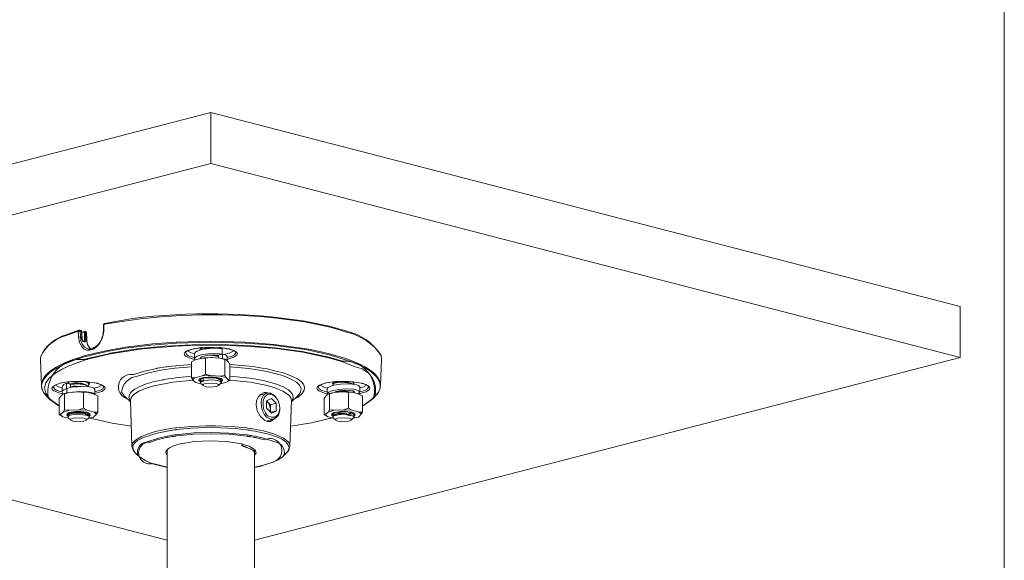
# Model space of a CAD drawing. Units: millimetres. Extents: x 1.7 to 34.6, y 10.5 to 15.8.
# Drawn here: x 28.2 to 30.7, y 13.1 to 14.5 of the extents above; entities that cross this region are included whole.
import ezdxf

# ---------------------------------------------------------------- set-up
doc = ezdxf.new("R2010")
doc.units = ezdxf.units.MM

msp = doc.modelspace()

# ---------------------------------------------------------------- linework, layer by layer
at = {"lineweight": 0}
for points in [[(26.6823, 15.2964), (26.6823, 14.7672), (30.6506, 14.7672), (30.6506, 10.7997), (30.6506, 14.7672), (26.6823, 14.7672)], [(28.6698, 14.2439), (26.7989, 13.7597)], [(28.6698, 14.2439), (28.6698, 14.1164)], [(30.5406, 13.7597), (28.6698, 14.2439)], [(28.6698, 14.1164), (26.7989, 13.6322)], [(30.5406, 13.6322), (28.6698, 14.1164)], [(30.5406, 13.7597), (30.5406, 13.6322)], [(28.4039, 13.7181), (28.4039, 13.7172), (28.4023, 13.7164), (28.4014, 13.7147), (28.4014, 13.7156)], [(28.4256, 13.7189), (28.4048, 13.7156)], [(28.3381, 13.6981), (28.3373, 13.6981), (28.3339, 13.6964)], [(28.3398, 13.7006), (28.3373, 13.6997)], [(28.3431, 13.6981), (28.3381, 13.6981), (28.3398, 13.7006)], [(28.3731, 13.6522), (28.3664, 13.6506), (28.3598, 13.6506), (28.3531, 13.6531), (28.3481, 13.6581), (28.3414, 13.6697), (28.3389, 13.6831), (28.3381, 13.6981)], [(28.3398, 13.7006), (28.3398, 13.7014)], [(28.3414, 13.7006), (28.3398, 13.7006)], [(28.3448, 13.6997), (28.3414, 13.7006)], [(28.3431, 13.6981), (28.3414, 13.7006)], [(28.3431, 13.6981), (28.3464, 13.6972)], [(28.3623, 13.6539), (28.3539, 13.6581), (28.3481, 13.6656), (28.3448, 13.6747), (28.3439, 13.6839), (28.3431, 13.6981)], [(28.3456, 13.6997), (28.3448, 13.6997)], [(28.3464, 13.6972), (28.3464, 13.6981), (28.3448, 13.6997)], [(28.3464, 13.6989), (28.3456, 13.6997)], [(28.3464, 13.6972), (28.3464, 13.6989)], [(28.3464, 13.6972), (28.3464, 13.6981)], [(28.3473, 13.6831), (28.3464, 13.6972), (28.3481, 13.6822)], [(28.3473, 13.6956), (28.3531, 13.6972)], [(28.3473, 13.6947), (28.3523, 13.6956)], [(28.3531, 13.6972), (28.3523, 13.6956)], [(28.3523, 13.6956), (28.3539, 13.6947)], [(28.3564, 13.6972), (28.3548, 13.6972), (28.3531, 13.6972)], [(28.3539, 13.6947), (28.3539, 13.6806)], [(28.3564, 13.6947), (28.3539, 13.6947)], [(28.3548, 13.6972), (28.3564, 13.6956)], [(28.3564, 13.6972), (28.3573, 13.6964)], [(28.3564, 13.6972), (28.3573, 13.6964), (28.3581, 13.6947)], [(28.3564, 13.6947), (28.3564, 13.6956)], [(28.3564, 13.6947), (28.3564, 13.6806)], [(28.3564, 13.6947), (28.3581, 13.6947)], [(28.3573, 13.6964), (28.3589, 13.6947), (28.3589, 13.6939)], [(28.3589, 13.6939), (28.3581, 13.6947), (28.3581, 13.6922), (28.3589, 13.6797)], [(28.3589, 13.6939), (28.3589, 13.6931), (28.3598, 13.6806), (28.3598, 13.6789)], [(28.4014, 13.7156), (28.4014, 13.7147), (28.4014, 13.6997), (28.4006, 13.6964), (28.4006, 13.6922), (28.3998, 13.6872), (28.3981, 13.6831), (28.3964, 13.6781), (28.3948, 13.6739), (28.3923, 13.6697), (28.3898, 13.6664), (28.3864, 13.6631), (28.3831, 13.6606)], [(28.4023, 13.6989), (28.4006, 13.6881), (28.3973, 13.6781), (28.3923, 13.6681), (28.3848, 13.6597)], [(28.4039, 13.7172), (28.4023, 13.7147), (28.4014, 13.7147)], [(28.4023, 13.6997), (28.4014, 13.6997)], [(28.4048, 13.7156), (28.4023, 13.7147)], [(28.4023, 13.7147), (28.4023, 13.6997)], [(28.4023, 13.6989), (28.4023, 13.6997)], [(28.9714, 13.7089), (28.9698, 13.7097)], [(28.3389, 13.6831), (28.3439, 13.6839)], [(28.3473, 13.6831), (28.3439, 13.6839)], [(28.3473, 13.6831), (28.3473, 13.6781), (28.3481, 13.6772), (28.3481, 13.6764)], [(28.3473, 13.6831), (28.3481, 13.6822)], [(28.3481, 13.6789), (28.3481, 13.6806), (28.3481, 13.6822)], [(28.3506, 13.6739), (28.3506, 13.6731), (28.3498, 13.6731), (28.3498, 13.6739), (28.3489, 13.6747), (28.3489, 13.6756), (28.3481, 13.6772), (28.3481, 13.6789)], [(28.3481, 13.6764), (28.3481, 13.6756)], [(28.3481, 13.6764), (28.3489, 13.6756)], [(28.3514, 13.6722), (28.3498, 13.6731), (28.3481, 13.6756)], [(28.3498, 13.6731), (28.3498, 13.6739)], [(28.3514, 13.6731), (28.3539, 13.6731), (28.3539, 13.6722), (28.3506, 13.6731)], [(28.3514, 13.6722), (28.3506, 13.6731)], [(28.3548, 13.6714), (28.3514, 13.6722)], [(28.3539, 13.6806), (28.3539, 13.6731)], [(28.3564, 13.6806), (28.3539, 13.6806)], [(28.3573, 13.6739), (28.3539, 13.6731), (28.3539, 13.6722), (28.3548, 13.6714)], [(28.3564, 13.6806), (28.3573, 13.6739), (28.3564, 13.6714), (28.3548, 13.6714)], [(28.3589, 13.6797), (28.3564, 13.6806)], [(28.3589, 13.6797), (28.3589, 13.6789)], [(28.3598, 13.6789), (28.3589, 13.6797)], [(28.3589, 13.6789), (28.3614, 13.6647), (28.3648, 13.6589), (28.3698, 13.6531)], [(28.3598, 13.6756), (28.3598, 13.6789)], [(28.4648, 13.6589), (28.5239, 13.6664), (28.5839, 13.6706)], [(28.7556, 13.6706), (28.6698, 13.6731), (28.5839, 13.6706)], [(28.7556, 13.6681), (28.6698, 13.6706), (28.5839, 13.6681)], [(28.7556, 13.6706), (28.8264, 13.6647), (28.8964, 13.6556)], [(28.3531, 13.6339), (28.4064, 13.6464)], [(28.3598, 13.6381), (28.4064, 13.6489)], [(28.3773, 13.6556), (28.3739, 13.6547), (28.3706, 13.6531), (28.3648, 13.6531), (28.3623, 13.6539)], [(28.3623, 13.6539), (28.3623, 13.6547)], [(28.3698, 13.6531), (28.3698, 13.6539), (28.3673, 13.6556)], [(28.9648, 13.6331), (28.8973, 13.6472), (28.8298, 13.6564), (28.7606, 13.6622), (28.6923, 13.6647), (28.6231, 13.6639), (28.5539, 13.6606), (28.4856, 13.6539), (28.4181, 13.6431), (28.4173, 13.6422), (28.3723, 13.6322)], [(28.5806, 13.6606), (28.4989, 13.6539), (28.4189, 13.6414), (28.4181, 13.6414), (28.3723, 13.6306)], [(28.3731, 13.6522), (28.3748, 13.6531), (28.3756, 13.6531), (28.3764, 13.6539), (28.3781, 13.6539)], [(28.3764, 13.6564), (28.3764, 13.6572), (28.3748, 13.6556), (28.3748, 13.6547)], [(28.3748, 13.6547), (28.3756, 13.6556), (28.3756, 13.6564), (28.3764, 13.6564)], [(28.3756, 13.6556), (28.3756, 13.6547)], [(28.3764, 13.6556), (28.3756, 13.6556)], [(28.3806, 13.6581), (28.3764, 13.6572)], [(28.3831, 13.6606), (28.3806, 13.6581), (28.3773, 13.6556)], [(28.3831, 13.6581), (28.3781, 13.6539)], [(28.3848, 13.6597), (28.3848, 13.6589), (28.3831, 13.6581)], [(28.4431, 13.6556), (28.4064, 13.6489)], [(28.4131, 13.6481), (28.4106, 13.6472), (28.4064, 13.6464)], [(28.4131, 13.6481), (28.4139, 13.6481)], [(28.4564, 13.6556), (28.4139, 13.6481)], [(28.4431, 13.6556), (28.4439, 13.6556)], [(28.4648, 13.6589), (28.4623, 13.6589), (28.4556, 13.6581), (28.4439, 13.6556)], [(28.4564, 13.6556), (28.5198, 13.6631), (28.5831, 13.6681), (28.5839, 13.6681)], [(28.6373, 13.6631), (28.5806, 13.6606)], [(28.6281, 13.6281), (28.6231, 13.6289), (28.6081, 13.6347), (28.6048, 13.6372), (28.6031, 13.6414), (28.6048, 13.6447), (28.6073, 13.6472), (28.6264, 13.6539), (28.6456, 13.6572), (28.6673, 13.6581), (28.6889, 13.6572)], [(28.6431, 13.6564), (28.6239, 13.6531), (28.6139, 13.6506), (28.6098, 13.6481), (28.6064, 13.6447)], [(28.6248, 13.6331), (28.6139, 13.6364), (28.6089, 13.6397), (28.6064, 13.6447)], [(28.6273, 13.6414), (28.6189, 13.6447), (28.6114, 13.6489)], [(28.6289, 13.6414), (28.6314, 13.6456), (28.6356, 13.6481), (28.6448, 13.6514), (28.6514, 13.6531), (28.6748, 13.6556), (28.6981, 13.6539)], [(28.7014, 13.6631), (28.6373, 13.6631)], [(28.6498, 13.6572), (28.6448, 13.6556), (28.6423, 13.6522)], [(28.6423, 13.6522), (28.6431, 13.6514)], [(28.6456, 13.6572), (28.6448, 13.6572), (28.6431, 13.6564)], [(28.6448, 13.6556), (28.6456, 13.6547)], [(28.6889, 13.6572), (28.6673, 13.6581), (28.6456, 13.6572)], [(28.6456, 13.6547), (28.6481, 13.6531), (28.6489, 13.6531)], [(28.6514, 13.6539), (28.6481, 13.6522)], [(28.6781, 13.6556), (28.6639, 13.6564), (28.6564, 13.6556), (28.6498, 13.6539), (28.6498, 13.6531)], [(28.6739, 13.6556), (28.6623, 13.6556), (28.6514, 13.6539)], [(28.6923, 13.6572), (28.6889, 13.6572), (28.6939, 13.6572)], [(28.6914, 13.6564), (28.6898, 13.6572)], [(28.6923, 13.6564), (28.6914, 13.6564)], [(28.7156, 13.6531), (28.6923, 13.6572)], [(28.6964, 13.6539), (28.6948, 13.6556), (28.6923, 13.6564)], [(28.6939, 13.6572), (28.7156, 13.6539)], [(28.6956, 13.6539), (28.6948, 13.6556)], [(28.6981, 13.6539), (28.6981, 13.6406)], [(28.9631, 13.6314), (28.8989, 13.6456), (28.8331, 13.6547), (28.7681, 13.6597), (28.7014, 13.6631)], [(28.7273, 13.6489), (28.7156, 13.6431), (28.7031, 13.6397)], [(28.7164, 13.6531), (28.7256, 13.6506), (28.7339, 13.6456), (28.7364, 13.6422), (28.7348, 13.6381), (28.7273, 13.6331), (28.7106, 13.6272)], [(28.7331, 13.6447), (28.7289, 13.6389), (28.7231, 13.6356), (28.7106, 13.6322)], [(28.7156, 13.6539), (28.7164, 13.6531), (28.7156, 13.6531)], [(28.7331, 13.6447), (28.7298, 13.6481), (28.7256, 13.6497), (28.7164, 13.6531)], [(28.7556, 13.6681), (28.7564, 13.6681), (28.8248, 13.6631), (28.8931, 13.6539), (28.8939, 13.6539)], [(28.9139, 13.6506), (28.8939, 13.6539)], [(28.9131, 13.6531), (28.8964, 13.6556)], [(28.9131, 13.6531), (28.9139, 13.6531)], [(28.9689, 13.6406), (28.9448, 13.6464), (28.9139, 13.6531)], [(28.9139, 13.6506), (28.9681, 13.6381)], [(26.7989, 13.6322), (28.5606, 13.1764)], [(28.2439, 13.6281), (28.2464, 13.5622)], [(28.3564, 13.6264), (28.3173, 13.6122), (28.2981, 13.6031), (28.2798, 13.5922), (28.2656, 13.5806), (28.2573, 13.5689), (28.2539, 13.5564), (28.2573, 13.5431), (28.2648, 13.5314)], [(28.3614, 13.6297), (28.3556, 13.6281)], [(28.3606, 13.6272), (28.3564, 13.6264)], [(28.3723, 13.6306), (28.3614, 13.6281), (28.3606, 13.6272)], [(28.3723, 13.6322), (28.3614, 13.6297)], [(28.6739, 13.6322), (28.6689, 13.6322), (28.6481, 13.6306), (28.6306, 13.6264), (28.6214, 13.6214)], [(28.6214, 13.6214), (28.6214, 13.5814)], [(28.6248, 13.6331), (28.6289, 13.6322)], [(28.6273, 13.6414), (28.6289, 13.6414)], [(28.6281, 13.6281), (28.6289, 13.6272)], [(28.6914, 13.6414), (28.6681, 13.6422), (28.6456, 13.6389), (28.6356, 13.6356), (28.6314, 13.6331), (28.6289, 13.6281), (28.6298, 13.6256)], [(28.6289, 13.6281), (28.6289, 13.6414)], [(28.6423, 13.6289), (28.6464, 13.6339), (28.6523, 13.6356), (28.6639, 13.6381), (28.6889, 13.6381)], [(28.6439, 13.6314), (28.6456, 13.6306)], [(28.6456, 13.6306), (28.6464, 13.6306)], [(28.6481, 13.6306), (28.6564, 13.6306), (28.6689, 13.6322)], [(28.6689, 13.6322), (28.6539, 13.6314)], [(28.6564, 13.6306), (28.6564, 13.5906)], [(28.6598, 13.6381), (28.6748, 13.6372), (28.6889, 13.6347), (28.6864, 13.6364), (28.6789, 13.6389)], [(28.6923, 13.6306), (28.6689, 13.6322)], [(28.6864, 13.6364), (28.6748, 13.6389)], [(28.6889, 13.6347), (28.6864, 13.6364)], [(28.6981, 13.6406), (28.6889, 13.6381)], [(28.6989, 13.6406), (28.6889, 13.6381)], [(28.6889, 13.6381), (28.6889, 13.6306)], [(28.6923, 13.6414), (28.6914, 13.6414)], [(28.6981, 13.6406), (28.6923, 13.6414)], [(28.6923, 13.6306), (28.7048, 13.6281), (28.7073, 13.6272)], [(28.6923, 13.6306), (28.7048, 13.6272), (28.7073, 13.6272)], [(28.6948, 13.6397), (28.6939, 13.6397)], [(28.6989, 13.6297), (28.6989, 13.6406)], [(28.6989, 13.6406), (28.7056, 13.6389), (28.7089, 13.6372), (28.7106, 13.6347)], [(28.7048, 13.6272), (28.7048, 13.5872)], [(28.7081, 13.6264), (28.7073, 13.6272)], [(28.7081, 13.6264), (28.7081, 13.6272)], [(28.7139, 13.6206), (28.7081, 13.6264)], [(28.7106, 13.6239), (28.7106, 13.6347)], [(28.7139, 13.6206), (28.7173, 13.6147)], [(28.7789, 13.1764), (30.5406, 13.6322)], [(28.9673, 13.6306), (28.9631, 13.6314)], [(28.9673, 13.6322), (28.9648, 13.6331)], [(28.9923, 13.6231), (28.9673, 13.6306)], [(28.9681, 13.6381), (29.0214, 13.6214)], [(28.9689, 13.6406), (29.0064, 13.6297)], [(28.9981, 13.6214), (28.9923, 13.6231)], [(29.0956, 13.6281), (29.0931, 13.5622)], [(28.5348, 13.6047), (28.5039, 13.5981)], [(28.5798, 13.6056), (28.5789, 13.6056), (28.5448, 13.6006), (28.5106, 13.5931)], [(28.5356, 13.6056), (28.5348, 13.6047)], [(28.5631, 13.6097), (28.5606, 13.6089), (28.5581, 13.6089), (28.5356, 13.6056)], [(28.6214, 13.6147), (28.5631, 13.6097)], [(28.6214, 13.6089), (28.5798, 13.6056)], [(28.7173, 13.6147), (28.7173, 13.5747)], [(28.7756, 13.6097), (28.7173, 13.6147)], [(28.8856, 13.5356), (28.8923, 13.5439), (28.8948, 13.5539), (28.8906, 13.5631), (28.8831, 13.5706), (28.8648, 13.5806), (28.8456, 13.5881), (28.8056, 13.5981), (28.7648, 13.6047), (28.7173, 13.6089)], [(28.2464, 13.5622), (28.2481, 13.5739)], [(28.3123, 13.5714), (28.2931, 13.5681), (28.2839, 13.5647), (28.2789, 13.5622), (28.2756, 13.5589)], [(28.2956, 13.5689), (28.3148, 13.5714)], [(28.3189, 13.5722), (28.3123, 13.5689), (28.3114, 13.5672)], [(28.3148, 13.5714), (28.3123, 13.5714)], [(28.3556, 13.5722), (28.3198, 13.5722)], [(28.3198, 13.5722), (28.3556, 13.5722)], [(28.3556, 13.5722), (28.3556, 13.5714), (28.3539, 13.5722)], [(28.3573, 13.5714), (28.3556, 13.5714)], [(28.3589, 13.5706), (28.3564, 13.5722)], [(28.3581, 13.5714), (28.3573, 13.5722)], [(28.3614, 13.5697), (28.3573, 13.5714)], [(28.3656, 13.5656), (28.3664, 13.5672), (28.3631, 13.5706), (28.3589, 13.5714)], [(28.3848, 13.5681), (28.3614, 13.5714)], [(28.3614, 13.5714), (28.3856, 13.5681), (28.3948, 13.5647), (28.4031, 13.5597), (28.4056, 13.5564), (28.4039, 13.5522), (28.3973, 13.5472), (28.3798, 13.5422)], [(28.3614, 13.5697), (28.3614, 13.5706)], [(28.5039, 13.5647), (28.5248, 13.5714)], [(28.5248, 13.5714), (28.5506, 13.5764), (28.5514, 13.5772)], [(28.5273, 13.5614), (28.5756, 13.5706), (28.6248, 13.5756), (28.6256, 13.5756)], [(28.5706, 13.5797), (28.5514, 13.5772)], [(28.5831, 13.5814), (28.5706, 13.5797)], [(28.6214, 13.5856), (28.5831, 13.5814)], [(28.5831, 13.5814), (28.5831, 13.5822)], [(28.6248, 13.5764), (28.6214, 13.5814)], [(28.6214, 13.5814), (28.6306, 13.5814)], [(28.6248, 13.5764), (28.6273, 13.5797), (28.6306, 13.5814)], [(28.6248, 13.5764), (28.6314, 13.5697)], [(28.6481, 13.5864), (28.6306, 13.5814)], [(28.6456, 13.5714), (28.6414, 13.5739), (28.6398, 13.5756), (28.6406, 13.5781)], [(28.6964, 13.5722), (28.6989, 13.5747), (28.6981, 13.5781), (28.6964, 13.5797), (28.6848, 13.5822), (28.6739, 13.5839), (28.6514, 13.5822), (28.6506, 13.5822), (28.6489, 13.5814), (28.6431, 13.5797), (28.6406, 13.5781)], [(28.6431, 13.5764), (28.6431, 13.5797)], [(28.6431, 13.5797), (28.6431, 13.5789)], [(28.6473, 13.5722), (28.6439, 13.5739), (28.6431, 13.5764), (28.6456, 13.5789)], [(28.6439, 13.5781), (28.6431, 13.5789)], [(28.6456, 13.5789), (28.6431, 13.5764), (28.6456, 13.5747)], [(28.6514, 13.5731), (28.6456, 13.5714), (28.6439, 13.5697), (28.6448, 13.5672)], [(28.6514, 13.5822), (28.6481, 13.5806), (28.6456, 13.5789)], [(28.6456, 13.5789), (28.6506, 13.5806), (28.6714, 13.5814), (28.6823, 13.5806), (28.6923, 13.5772)], [(28.6456, 13.5747), (28.6481, 13.5731), (28.6489, 13.5731)], [(28.6514, 13.5739), (28.6481, 13.5731), (28.6456, 13.5714)], [(28.6456, 13.5714), (28.6456, 13.5722)], [(28.6481, 13.5814), (28.6489, 13.5806)], [(28.6498, 13.5814), (28.6498, 13.5822)], [(28.6506, 13.5747), (28.6498, 13.5739), (28.6498, 13.5731)], [(28.6506, 13.5747), (28.6506, 13.5806)], [(28.6506, 13.5747), (28.6514, 13.5747), (28.6748, 13.5764), (28.6864, 13.5747), (28.6923, 13.5731), (28.6964, 13.5697)], [(28.6506, 13.5747), (28.6506, 13.5756)], [(28.6514, 13.5731), (28.6506, 13.5747)], [(28.6514, 13.5739), (28.6514, 13.5747)], [(28.6923, 13.5856), (28.6689, 13.5872)], [(28.6864, 13.5806), (28.6714, 13.5839)], [(28.6889, 13.5789), (28.6881, 13.5797), (28.6864, 13.5806), (28.6781, 13.5831)], [(28.6873, 13.5797), (28.6864, 13.5806)], [(28.6898, 13.5781), (28.6873, 13.5797)], [(28.6881, 13.5806), (28.6948, 13.5781), (28.6956, 13.5747)], [(28.6923, 13.5856), (28.7048, 13.5872), (28.7081, 13.5822)], [(28.6923, 13.5856), (28.7081, 13.5822)], [(28.6923, 13.5772), (28.6931, 13.5772), (28.6964, 13.5731)], [(28.6931, 13.5772), (28.6956, 13.5797)], [(28.6931, 13.5772), (28.6931, 13.5781)], [(28.6964, 13.5789), (28.6939, 13.5764)], [(28.6939, 13.5664), (28.7089, 13.5706)], [(28.6956, 13.5797), (28.6956, 13.5806)], [(28.6964, 13.5789), (28.6964, 13.5797)], [(28.6964, 13.5764), (28.6964, 13.5789)], [(28.6964, 13.5697), (28.6964, 13.5731)], [(28.6964, 13.5722), (28.6964, 13.5731)], [(28.7139, 13.5756), (28.7081, 13.5822)], [(28.7173, 13.5856), (28.7589, 13.5814), (28.7598, 13.5814)], [(28.7181, 13.5756), (28.7598, 13.5714)], [(28.7673, 13.5806), (28.7598, 13.5814)], [(28.7689, 13.5706), (28.7598, 13.5714)], [(28.7673, 13.5806), (28.8006, 13.5747), (28.8331, 13.5656), (28.8481, 13.5597), (28.8631, 13.5514), (28.8689, 13.5456), (28.8739, 13.5389), (28.8748, 13.5306), (28.8706, 13.5231)], [(28.7689, 13.5706), (28.8098, 13.5622), (28.8298, 13.5564), (28.8489, 13.5481), (28.8631, 13.5389), (28.8689, 13.5322), (28.8706, 13.5247)], [(28.9531, 13.5431), (28.9389, 13.5489), (28.9356, 13.5514), (28.9339, 13.5556), (28.9356, 13.5589), (28.9381, 13.5614), (28.9564, 13.5689), (28.9756, 13.5714)], [(28.9806, 13.5722), (28.9581, 13.5689), (28.9464, 13.5656), (28.9414, 13.5631), (28.9373, 13.5589)], [(28.9806, 13.5722), (28.9764, 13.5706), (28.9731, 13.5672)], [(28.9806, 13.5722), (28.9814, 13.5722), (28.9764, 13.5714), (28.9756, 13.5714)], [(28.9789, 13.5689), (28.9756, 13.5672), (28.9856, 13.5697), (28.9964, 13.5706), (29.0164, 13.5681)], [(28.9773, 13.5706), (28.9798, 13.5689)], [(29.0164, 13.5689), (28.9998, 13.5722), (28.9906, 13.5722), (28.9823, 13.5706), (28.9789, 13.5689)], [(28.9864, 13.5722), (28.9806, 13.5697)], [(28.9814, 13.5722), (29.0064, 13.5731), (29.0223, 13.5714), (29.0239, 13.5714)], [(29.0464, 13.5681), (29.0231, 13.5714), (29.0223, 13.5714), (29.0023, 13.5722), (28.9814, 13.5722)], [(29.0198, 13.5672), (29.0173, 13.5689), (29.0014, 13.5722)], [(29.0273, 13.5672), (29.0264, 13.5689), (29.0206, 13.5714)], [(29.0239, 13.5714), (29.0464, 13.5681)], [(29.0923, 13.5714), (29.0931, 13.5622)], [(28.2464, 13.5622), (28.2481, 13.5531), (28.2514, 13.5447), (28.2639, 13.5306)], [(28.2939, 13.5472), (28.2831, 13.5506), (28.2789, 13.5539), (28.2756, 13.5589)], [(28.2923, 13.5431), (28.2773, 13.5489)], [(28.2981, 13.5556), (28.2889, 13.5589), (28.2814, 13.5631)], [(28.2939, 13.5472), (28.2981, 13.5464)], [(28.3189, 13.5656), (28.3089, 13.5681), (28.3023, 13.5647), (28.2998, 13.5622), (28.2981, 13.5589)], [(28.2981, 13.5464), (28.2981, 13.5589)], [(28.2981, 13.5464), (28.2998, 13.5497), (28.3023, 13.5514), (28.3089, 13.5547), (28.3098, 13.5547)], [(28.2981, 13.5464), (28.3006, 13.5414)], [(28.3514, 13.5447), (28.3606, 13.5456), (28.3398, 13.5464), (28.3164, 13.5447), (28.3098, 13.5439), (28.3039, 13.5422), (28.3014, 13.5414)], [(28.3089, 13.5681), (28.3089, 13.5547)], [(28.3098, 13.5547), (28.3206, 13.5581), (28.3514, 13.5597), (28.3664, 13.5589), (28.3739, 13.5572), (28.3773, 13.5556), (28.3798, 13.5522)], [(28.3098, 13.5439), (28.3098, 13.5547)], [(28.3114, 13.5672), (28.3114, 13.5681)], [(28.3123, 13.5689), (28.3148, 13.5672)], [(28.3148, 13.5672), (28.3173, 13.5656)], [(28.3581, 13.5631), (28.3556, 13.5647), (28.3464, 13.5681), (28.3373, 13.5689), (28.3281, 13.5689), (28.3189, 13.5664), (28.3189, 13.5656)], [(28.3206, 13.5664), (28.3189, 13.5656)], [(28.3573, 13.5631), (28.3556, 13.5639), (28.3373, 13.5664), (28.3189, 13.5647)], [(28.3189, 13.5572), (28.3189, 13.5656)], [(28.3189, 13.5647), (28.3189, 13.5656)], [(28.3448, 13.5597), (28.3323, 13.5606), (28.3256, 13.5606), (28.3189, 13.5581)], [(28.3206, 13.5581), (28.3189, 13.5572)], [(28.3556, 13.5647), (28.3381, 13.5681), (28.3289, 13.5681), (28.3206, 13.5664)], [(28.3406, 13.5597), (28.3306, 13.5597), (28.3206, 13.5581)], [(28.3798, 13.5397), (28.3756, 13.5431), (28.3706, 13.5447), (28.3589, 13.5464), (28.3414, 13.5472), (28.3239, 13.5456)], [(28.3398, 13.5464), (28.3514, 13.5447)], [(28.3589, 13.5622), (28.3573, 13.5639), (28.3556, 13.5647)], [(28.3556, 13.5639), (28.3556, 13.5647)], [(28.3614, 13.5614), (28.3573, 13.5631)], [(28.3781, 13.5406), (28.3606, 13.5456)], [(28.3623, 13.5614), (28.3656, 13.5656), (28.3614, 13.5697)], [(28.3614, 13.5614), (28.3614, 13.5622)], [(28.3648, 13.5589), (28.3614, 13.5614)], [(28.3623, 13.5689), (28.3623, 13.5697)], [(28.3631, 13.5697), (28.3623, 13.5697)], [(28.3623, 13.5614), (28.3623, 13.5622)], [(28.3773, 13.5556), (28.3814, 13.5564)], [(28.4023, 13.5589), (28.3989, 13.5531), (28.3931, 13.5506), (28.3798, 13.5464)], [(28.3798, 13.5397), (28.3798, 13.5522)], [(28.3973, 13.5631), (28.3898, 13.5589), (28.3814, 13.5564)], [(28.3856, 13.5672), (28.3848, 13.5681)], [(28.3856, 13.5681), (28.3856, 13.5689)], [(28.4023, 13.5589), (28.3989, 13.5622), (28.3948, 13.5647), (28.3856, 13.5672)], [(28.4689, 13.5247), (28.4706, 13.5322), (28.4764, 13.5389), (28.4898, 13.5481), (28.5081, 13.5556), (28.5273, 13.5614)], [(28.6323, 13.5697), (28.6314, 13.5697)], [(28.6456, 13.5664), (28.6323, 13.5697)], [(28.6506, 13.5622), (28.6448, 13.5672)], [(28.6506, 13.5622), (28.6498, 13.5639), (28.6514, 13.5656), (28.6556, 13.5672)], [(28.6889, 13.5622), (28.6839, 13.5597), (28.6673, 13.5581), (28.6581, 13.5589), (28.6506, 13.5622)], [(28.6556, 13.5672), (28.6739, 13.5681), (28.6831, 13.5672), (28.6873, 13.5656), (28.6889, 13.5639), (28.6889, 13.5622)], [(28.6889, 13.5622), (28.6948, 13.5681)], [(28.6964, 13.5697), (28.6948, 13.5681)], [(28.9556, 13.5472), (28.9448, 13.5506), (28.9398, 13.5539), (28.9373, 13.5589)], [(28.9606, 13.5556), (28.9514, 13.5581), (28.9423, 13.5631)], [(28.9556, 13.5472), (28.9589, 13.5464)], [(28.9598, 13.5522), (28.9606, 13.5564), (28.9639, 13.5581), (28.9714, 13.5614), (28.9764, 13.5631), (28.9989, 13.5664), (29.0231, 13.5656), (29.0331, 13.5639), (29.0381, 13.5622), (29.0414, 13.5589)], [(29.0356, 13.5414), (29.0389, 13.5431), (29.0414, 13.5464), (29.0381, 13.5489), (29.0339, 13.5506), (29.0256, 13.5531), (29.0073, 13.5539), (28.9889, 13.5522), (28.9714, 13.5489), (28.9639, 13.5456), (28.9606, 13.5431), (28.9598, 13.5397)], [(28.9598, 13.5397), (28.9598, 13.5522)], [(28.9731, 13.5672), (28.9739, 13.5656)], [(28.9756, 13.5672), (28.9739, 13.5656), (28.9756, 13.5631)], [(28.9756, 13.5631), (28.9764, 13.5631)], [(29.0223, 13.5456), (29.0131, 13.5447), (29.0006, 13.5464), (28.9773, 13.5447), (28.9806, 13.5464)], [(28.9789, 13.5456), (28.9798, 13.5456)], [(28.9823, 13.5464), (28.9798, 13.5456)], [(28.9823, 13.5472), (28.9814, 13.5464), (28.9806, 13.5464), (28.9806, 13.5456)], [(28.9814, 13.5464), (28.9806, 13.5464), (28.9806, 13.5456)], [(28.9823, 13.5472), (29.0023, 13.5506), (29.0223, 13.5489)], [(29.0123, 13.5464), (28.9973, 13.5481), (28.9823, 13.5464)], [(28.9839, 13.5456), (28.9948, 13.5464)], [(29.0148, 13.5464), (29.0023, 13.5489), (28.9889, 13.5489)], [(29.0389, 13.5406), (29.0223, 13.5456), (29.0006, 13.5464)], [(29.0181, 13.5681), (29.0164, 13.5689)], [(29.0173, 13.5681), (29.0164, 13.5681)], [(29.0189, 13.5672), (29.0173, 13.5681)], [(29.0206, 13.5664), (29.0181, 13.5681)], [(29.0223, 13.5656), (29.0189, 13.5672)], [(29.0223, 13.5489), (29.0231, 13.5489)], [(29.0231, 13.5656), (29.0231, 13.5664)], [(29.0231, 13.5489), (29.0248, 13.5489), (29.0281, 13.5464)], [(29.0239, 13.5656), (29.0264, 13.5689)], [(29.0264, 13.5439), (29.0264, 13.5464), (29.0248, 13.5489)], [(29.0264, 13.5656), (29.0273, 13.5672)], [(29.0281, 13.5464), (29.0264, 13.5447)], [(29.0473, 13.5681), (29.0564, 13.5647), (29.0648, 13.5597), (29.0664, 13.5564), (29.0648, 13.5514), (29.0573, 13.5464), (29.0389, 13.5414)], [(29.0414, 13.5556), (29.0423, 13.5564), (29.0506, 13.5589), (29.0581, 13.5631)], [(29.0414, 13.5464), (29.0414, 13.5589)], [(29.0639, 13.5589), (29.0598, 13.5531), (29.0539, 13.5497), (29.0414, 13.5464)], [(29.0473, 13.5681), (29.0464, 13.5681), (29.0473, 13.5672)], [(29.0639, 13.5589), (29.0606, 13.5622), (29.0564, 13.5647), (29.0473, 13.5672)], [(29.0756, 13.5306), (29.0881, 13.5447), (29.0914, 13.5531), (29.0931, 13.5622)], [(29.0881, 13.5456), (29.0756, 13.5306)], [(28.2639, 13.5306), (28.2589, 13.5356)], [(28.2681, 13.5264), (28.2639, 13.5306)], [(28.2689, 13.5272), (28.2648, 13.5314)], [(28.2906, 13.5106), (28.2681, 13.5264)], [(28.2689, 13.5272), (28.2906, 13.5114)], [(28.2906, 13.5297), (28.2939, 13.5347)], [(28.2906, 13.5297), (28.2906, 13.4897)], [(28.3006, 13.5414), (28.2923, 13.5431)], [(28.2939, 13.5347), (28.3006, 13.5414), (28.3006, 13.5422)], [(28.3014, 13.5414), (28.3039, 13.5414), (28.3164, 13.5447)], [(28.3039, 13.5414), (28.3039, 13.5022)], [(28.3514, 13.5447), (28.3514, 13.5056)], [(28.3781, 13.5406), (28.3873, 13.5364)], [(28.3873, 13.5364), (28.3873, 13.4964)], [(28.4689, 13.5222), (28.4539, 13.5356)], [(28.4689, 13.5231), (28.4648, 13.5331)], [(28.4689, 13.5247), (28.4723, 13.4114)], [(28.7823, 13.5147), (28.7839, 13.5239), (28.7873, 13.5331), (28.7939, 13.5397), (28.8023, 13.5447)], [(28.7914, 13.5381), (28.8098, 13.5431)], [(28.8023, 13.5447), (28.8081, 13.5447), (28.8139, 13.5431)], [(28.8206, 13.5297), (28.8089, 13.5239)], [(28.8089, 13.5239), (28.8089, 13.5056)], [(28.8089, 13.5239), (28.8181, 13.5139)], [(28.8123, 13.5206), (28.8089, 13.5231)], [(28.8181, 13.5139), (28.8323, 13.5181), (28.8206, 13.5297)], [(28.8364, 13.5264), (28.8356, 13.5272)], [(28.8364, 13.5264), (28.8398, 13.5164), (28.8414, 13.5064)], [(28.8706, 13.5247), (28.8664, 13.4114)], [(28.8706, 13.5222), (28.8856, 13.5356)], [(28.8756, 13.5272), (28.8873, 13.5331)], [(28.9523, 13.5297), (28.9556, 13.5347)], [(28.9523, 13.5297), (28.9523, 13.4897)], [(28.9598, 13.5422), (28.9531, 13.5431)], [(28.9556, 13.5347), (28.9623, 13.5414), (28.9623, 13.5422)], [(28.9598, 13.5397), (28.9598, 13.5389)], [(28.9631, 13.5414), (28.9623, 13.5414)], [(28.9656, 13.5414), (28.9631, 13.5414), (28.9648, 13.5422), (28.9773, 13.5447)], [(28.9656, 13.5414), (28.9773, 13.5447)], [(28.9656, 13.5414), (28.9656, 13.5022)], [(29.0131, 13.5447), (29.0131, 13.5056)], [(29.0373, 13.5414), (29.0389, 13.5414)], [(29.0389, 13.5406), (29.0481, 13.5364), (29.0481, 13.4964), (29.0448, 13.4906)], [(29.0706, 13.5264), (29.0481, 13.5106)], [(29.0489, 13.5114), (29.0706, 13.5272)], [(29.0706, 13.5272), (29.0748, 13.5314)], [(29.0706, 13.5264), (29.0756, 13.5306)], [(28.3006, 13.4964), (28.2939, 13.4906)], [(28.3106, 13.4922), (28.3123, 13.4939), (28.3148, 13.4947), (28.3256, 13.4972), (28.3373, 13.4981), (28.3598, 13.4956)], [(28.3123, 13.4897), (28.3139, 13.4931), (28.3206, 13.4956), (28.3323, 13.4972), (28.3464, 13.4972), (28.3581, 13.4947), (28.3648, 13.4922), (28.3648, 13.4914), (28.3656, 13.4897), (28.3639, 13.4881)], [(28.3398, 13.5022), (28.3164, 13.5006)], [(28.3581, 13.4914), (28.3556, 13.4931), (28.3473, 13.4956), (28.3389, 13.4972), (28.3206, 13.4956), (28.3189, 13.4939)], [(28.3556, 13.4931), (28.3381, 13.4964), (28.3206, 13.4947)], [(28.3606, 13.5006), (28.3398, 13.5022), (28.3514, 13.5056)], [(28.3514, 13.5056), (28.3606, 13.5006)], [(28.3781, 13.4964), (28.3873, 13.4964), (28.3839, 13.4906), (28.3814, 13.4939), (28.3781, 13.4964), (28.3606, 13.5006)], [(28.8189, 13.4731), (28.8106, 13.4731), (28.8039, 13.4764), (28.7923, 13.4864), (28.7848, 13.4997), (28.7823, 13.5147)], [(28.8089, 13.5056), (28.8206, 13.4931)], [(28.8164, 13.4972), (28.8181, 13.5047), (28.8164, 13.5131), (28.8123, 13.5206)], [(28.8181, 13.5139), (28.8181, 13.4956)], [(28.8323, 13.4989), (28.8181, 13.4956)], [(28.8181, 13.4956), (28.8181, 13.4964)], [(28.8206, 13.4931), (28.8323, 13.4989)], [(28.8323, 13.4989), (28.8323, 13.5181)], [(28.8414, 13.5047), (28.8414, 13.5064)], [(28.9623, 13.4964), (28.9556, 13.4906)], [(28.9773, 13.5006), (28.9656, 13.5022), (28.9623, 13.4964)], [(28.9623, 13.4964), (28.9773, 13.5006)], [(28.9714, 13.4922), (28.9739, 13.4939), (28.9764, 13.4947), (28.9964, 13.4981), (29.0173, 13.4964), (29.0214, 13.4956)], [(28.9764, 13.4872), (28.9739, 13.4897), (28.9748, 13.4922), (28.9773, 13.4939), (28.9814, 13.4956), (28.9906, 13.4964), (29.0014, 13.4972), (29.0123, 13.4964), (29.0206, 13.4947), (29.0231, 13.4939), (29.0264, 13.4922), (29.0264, 13.4897)], [(29.0223, 13.5006), (29.0131, 13.5056), (29.0006, 13.5022), (28.9773, 13.5006)], [(29.0481, 13.4964), (29.0389, 13.4964), (29.0223, 13.5006), (29.0006, 13.5022)], [(29.0164, 13.4956), (29.0023, 13.4981)], [(29.0164, 13.4964), (29.0164, 13.4972)], [(29.0181, 13.4956), (29.0164, 13.4964)], [(29.0198, 13.4956), (29.0181, 13.4964)], [(29.0389, 13.4964), (29.0431, 13.4939), (29.0448, 13.4906)], [(28.2906, 13.4897), (28.2939, 13.4906)], [(28.2998, 13.4847), (28.2906, 13.4897)], [(28.2939, 13.4906), (28.2964, 13.4872), (28.2998, 13.4847), (28.3148, 13.4806)], [(28.3123, 13.4872), (28.3098, 13.4889), (28.3106, 13.4922)], [(28.3123, 13.4939), (28.3123, 13.4947)], [(28.3123, 13.4906), (28.3123, 13.4939)], [(28.3139, 13.4914), (28.3123, 13.4939)], [(28.3123, 13.4897), (28.3148, 13.4914)], [(28.3123, 13.4839), (28.3164, 13.4881), (28.3223, 13.4897), (28.3339, 13.4906), (28.3573, 13.4889), (28.3648, 13.4856), (28.3656, 13.4839)], [(28.3123, 13.4839), (28.3123, 13.4897)], [(28.3131, 13.4822), (28.3123, 13.4839)], [(28.3198, 13.4764), (28.3131, 13.4822)], [(28.3139, 13.4914), (28.3139, 13.4922)], [(28.3148, 13.4947), (28.3148, 13.4956)], [(28.3148, 13.4947), (28.3181, 13.4939), (28.3181, 13.4931)], [(28.3148, 13.4914), (28.3264, 13.4939), (28.3381, 13.4939), (28.3498, 13.4931), (28.3614, 13.4897)], [(28.3181, 13.4931), (28.3148, 13.4914)], [(28.3206, 13.4947), (28.3181, 13.4931)], [(28.3198, 13.4764), (28.3189, 13.4781), (28.3214, 13.4797), (28.3256, 13.4814), (28.3348, 13.4822), (28.3531, 13.4814), (28.3573, 13.4797), (28.3589, 13.4781), (28.3581, 13.4764)], [(28.3198, 13.4764), (28.3248, 13.4739), (28.3414, 13.4722), (28.3506, 13.4731), (28.3581, 13.4764), (28.3648, 13.4822), (28.3656, 13.4839)], [(28.3589, 13.4906), (28.3573, 13.4922), (28.3556, 13.4931)], [(28.3598, 13.4956), (28.3656, 13.4939), (28.3673, 13.4922)], [(28.3614, 13.4897), (28.3614, 13.4906)], [(28.3614, 13.4897), (28.3656, 13.4856)], [(28.3623, 13.4897), (28.3656, 13.4939)], [(28.3623, 13.4897), (28.3623, 13.4906)], [(28.3764, 13.4839), (28.3631, 13.4806)], [(28.3673, 13.4922), (28.3681, 13.4889), (28.3648, 13.4864)], [(28.3656, 13.4939), (28.3656, 13.4947)], [(28.3656, 13.4906), (28.3656, 13.4939)], [(28.3656, 13.4839), (28.3656, 13.4856)], [(28.3673, 13.4814), (28.3748, 13.4797), (28.3681, 13.4814)], [(28.4706, 13.4614), (28.4231, 13.4689), (28.3756, 13.4797), (28.3748, 13.4797), (28.3756, 13.4797)], [(28.3756, 13.4797), (28.4231, 13.4689), (28.4706, 13.4614)], [(28.3839, 13.4906), (28.3773, 13.4847), (28.3764, 13.4839)], [(28.8081, 13.4739), (28.8264, 13.4789)], [(28.8264, 13.4781), (28.8189, 13.4731)], [(28.8264, 13.4781), (28.8273, 13.4789)], [(28.9731, 13.4822), (28.9206, 13.4697), (28.8689, 13.4614), (28.9206, 13.4697), (28.9723, 13.4822)], [(28.9556, 13.4906), (28.9581, 13.4872), (28.9614, 13.4847), (28.9523, 13.4897)], [(28.9523, 13.4897), (28.9556, 13.4906)], [(28.9614, 13.4847), (28.9764, 13.4806)], [(28.9748, 13.4864), (28.9714, 13.4889), (28.9714, 13.4922)], [(28.9739, 13.4906), (28.9739, 13.4939)], [(28.9739, 13.4939), (28.9756, 13.4914)], [(28.9798, 13.4897), (28.9756, 13.4906), (28.9756, 13.4914), (28.9739, 13.4931)], [(28.9739, 13.4839), (28.9748, 13.4856), (28.9756, 13.4864), (28.9764, 13.4872), (28.9823, 13.4889), (28.9881, 13.4897)], [(28.9739, 13.4856), (28.9756, 13.4872)], [(28.9739, 13.4839), (28.9739, 13.4856)], [(28.9748, 13.4822), (28.9739, 13.4839)], [(28.9814, 13.4764), (28.9748, 13.4822)], [(29.0148, 13.4897), (28.9981, 13.4922), (28.9823, 13.4906), (28.9789, 13.4889), (28.9756, 13.4872)], [(28.9756, 13.4914), (28.9789, 13.4897), (28.9798, 13.4897)], [(29.0181, 13.4872), (29.0031, 13.4906), (28.9881, 13.4897), (28.9756, 13.4872)], [(28.9764, 13.4947), (28.9764, 13.4956)], [(29.0189, 13.4956), (29.0148, 13.4906), (28.9973, 13.4931), (28.9889, 13.4931), (28.9806, 13.4906), (28.9806, 13.4897)], [(28.9814, 13.4764), (28.9806, 13.4781), (28.9823, 13.4797), (28.9864, 13.4814), (28.9956, 13.4822), (29.0148, 13.4814)], [(28.9864, 13.4739), (28.9814, 13.4764)], [(29.0198, 13.4764), (29.0114, 13.4731), (29.0031, 13.4722), (28.9864, 13.4739)], [(29.0148, 13.4906), (29.0148, 13.4897)], [(29.0148, 13.4897), (29.0181, 13.4872)], [(29.0148, 13.4814), (29.0189, 13.4797), (29.0198, 13.4781), (29.0198, 13.4764)], [(29.0173, 13.4956), (29.0164, 13.4956)], [(29.0231, 13.4939), (29.0189, 13.4956), (29.0173, 13.4956)], [(29.0206, 13.4947), (29.0181, 13.4956)], [(29.0181, 13.4872), (29.0189, 13.4889)], [(29.0189, 13.4889), (29.0189, 13.4956)], [(29.0189, 13.4889), (29.0239, 13.4872), (29.0273, 13.4839), (29.0256, 13.4822)], [(29.0198, 13.4764), (29.0256, 13.4822)], [(29.0214, 13.4956), (29.0264, 13.4939), (29.0289, 13.4922), (29.0298, 13.4889), (29.0273, 13.4872)], [(29.0231, 13.4939), (29.0231, 13.4947)], [(29.0231, 13.4931), (29.0239, 13.4939)], [(29.0231, 13.4939), (29.0273, 13.4897)], [(29.0239, 13.4939), (29.0256, 13.4947)], [(29.0381, 13.4839), (29.0239, 13.4806)], [(29.0273, 13.4939), (29.0256, 13.4914)], [(29.0273, 13.4906), (29.0273, 13.4939), (29.0264, 13.4939)], [(29.0273, 13.4839), (29.0273, 13.4897)], [(29.0389, 13.4847), (29.0381, 13.4839)], [(29.0389, 13.4847), (29.0448, 13.4906)], [(28.4723, 13.4114), (28.4748, 13.4197), (28.4814, 13.4264), (28.4964, 13.4356), (28.5131, 13.4422), (28.5306, 13.4481)], [(28.5114, 13.4364), (28.5314, 13.4431), (28.5564, 13.4481)], [(28.5306, 13.4481), (28.5598, 13.4539)], [(28.5598, 13.4489), (28.5564, 13.4481)], [(28.5689, 13.4556), (28.5648, 13.4547), (28.5598, 13.4539)], [(28.5598, 13.4489), (28.5606, 13.4489)], [(28.5648, 13.4497), (28.5606, 13.4489)], [(28.5648, 13.4497), (28.5656, 13.4497)], [(28.5689, 13.4506), (28.5656, 13.4497)], [(28.5698, 13.4556), (28.5689, 13.4556)], [(28.5689, 13.4506), (28.5706, 13.4506)], [(28.5806, 13.4572), (28.5739, 13.4564), (28.5698, 13.4556)], [(28.5748, 13.4514), (28.5706, 13.4506)], [(28.5789, 13.4522), (28.5748, 13.4514)], [(28.5831, 13.4522), (28.5789, 13.4522)], [(28.5831, 13.4572), (28.5806, 13.4572)], [(28.5831, 13.4572), (28.6206, 13.4606), (28.6581, 13.4622)], [(28.5831, 13.4522), (28.5839, 13.4531), (28.6206, 13.4564), (28.6573, 13.4581), (28.6939, 13.4572), (28.7306, 13.4556)], [(28.6814, 13.4622), (28.6581, 13.4622)], [(28.6814, 13.4622), (28.7206, 13.4606), (28.7598, 13.4572)], [(28.7673, 13.4514), (28.7623, 13.4514), (28.7589, 13.4522), (28.7306, 13.4556)], [(28.7614, 13.4564), (28.7598, 13.4572)], [(28.7681, 13.4556), (28.7614, 13.4564)], [(28.7698, 13.4506), (28.7673, 13.4514)], [(28.7681, 13.4556), (28.7698, 13.4556)], [(28.7739, 13.4547), (28.7706, 13.4556), (28.7698, 13.4556)], [(28.7739, 13.4497), (28.7698, 13.4506)], [(28.7739, 13.4547), (28.8006, 13.4497), (28.8264, 13.4422), (28.8506, 13.4314), (28.8614, 13.4231), (28.8656, 13.4181), (28.8664, 13.4114)], [(28.7831, 13.4481), (28.7798, 13.4489), (28.7739, 13.4497)], [(28.7831, 13.4481), (28.8106, 13.4422)], [(28.5423, 13.4289), (28.5348, 13.4272)], [(28.5589, 13.4331), (28.5423, 13.4289)], [(28.5614, 13.4331), (28.5589, 13.4331)], [(28.5706, 13.4381), (28.5623, 13.4364), (28.5598, 13.4364)], [(28.5648, 13.4339), (28.5614, 13.4331)], [(28.5731, 13.4356), (28.5648, 13.4339)], [(28.5831, 13.4397), (28.5814, 13.4397), (28.5789, 13.4397), (28.5748, 13.4389), (28.5731, 13.4389), (28.5706, 13.4381)], [(28.5739, 13.4356), (28.5731, 13.4356)], [(28.5789, 13.4364), (28.5773, 13.4356), (28.5739, 13.4356)], [(28.5814, 13.4364), (28.5789, 13.4364)], [(28.5823, 13.4364), (28.5814, 13.4364)], [(28.5839, 13.4372), (28.5823, 13.4364)], [(28.7589, 13.4397), (28.7148, 13.4439), (28.6714, 13.4456), (28.6273, 13.4447), (28.5831, 13.4397)], [(28.7598, 13.4364), (28.7156, 13.4414), (28.6714, 13.4422), (28.6273, 13.4414), (28.5839, 13.4372)], [(28.5898, 13.4164), (28.6289, 13.4231), (28.6681, 13.4247), (28.7081, 13.4231), (28.7473, 13.4172)], [(28.7673, 13.4381), (28.7648, 13.4389), (28.7606, 13.4397), (28.7589, 13.4397)], [(28.7614, 13.4364), (28.7598, 13.4364)], [(28.7623, 13.4356), (28.7614, 13.4364)], [(28.7689, 13.4347), (28.7664, 13.4356), (28.7648, 13.4356), (28.7623, 13.4356)], [(28.7648, 13.4389), (28.7648, 13.4397)], [(28.7698, 13.4381), (28.7673, 13.4381)], [(28.7698, 13.4347), (28.7689, 13.4347)], [(28.7798, 13.4364), (28.7773, 13.4364), (28.7698, 13.4381)], [(28.7798, 13.4331), (28.7773, 13.4331), (28.7748, 13.4339), (28.7698, 13.4347)], [(28.7798, 13.4364), (28.7939, 13.4331), (28.7981, 13.4322)], [(28.4723, 13.4114), (28.4756, 13.4014), (28.4814, 13.3939)], [(28.4814, 13.3939), (28.4756, 13.4022)], [(28.5606, 13.3889), (28.5573, 13.3947), (28.5581, 13.3997)], [(28.5581, 13.3997), (28.5631, 13.4047), (28.5664, 13.4072), (28.5714, 13.4097), (28.5773, 13.4122), (28.5898, 13.4164)], [(28.5614, 13.4039), (28.5606, 13.3997)], [(28.5606, 12.8922), (28.5606, 13.3997)], [(28.5714, 13.4097), (28.5714, 13.4106)], [(28.7473, 13.4122), (28.7473, 13.4172)], [(28.7489, 13.4164), (28.7473, 13.4172)], [(28.7506, 13.4122), (28.7473, 13.4131)], [(28.7681, 13.4047), (28.7473, 13.4122)], [(28.7489, 13.4164), (28.7589, 13.4131)], [(28.7614, 13.4081), (28.7506, 13.4122)], [(28.7681, 13.4097), (28.7656, 13.4114), (28.7623, 13.4122), (28.7589, 13.4131)], [(28.7681, 13.4097), (28.7764, 13.4047), (28.7781, 13.4039)], [(28.7681, 13.4047), (28.7689, 13.4047), (28.7706, 13.4039)], [(28.7789, 13.3931), (28.7781, 13.3972), (28.7748, 13.4006), (28.7706, 13.4039)], [(28.7773, 13.3972), (28.7781, 13.3981)], [(28.7781, 13.4031), (28.7781, 13.4039)], [(28.7781, 13.4031), (28.7814, 13.3997)], [(28.7781, 13.3964), (28.7798, 13.3997), (28.7798, 13.4022)], [(28.7789, 13.4006), (28.7781, 13.3981)], [(28.7798, 13.3997), (28.7781, 13.3972)], [(28.7789, 13.4014), (28.7789, 13.4031)], [(28.7789, 13.4031), (28.7789, 13.4014)], [(28.7789, 13.4006), (28.7789, 13.4014)], [(28.7814, 13.3997), (28.7823, 13.3939), (28.7789, 13.3889)], [(28.7798, 13.3997), (28.7798, 13.4022)], [(28.8573, 13.3939), (28.8639, 13.4014), (28.8664, 13.4114)], [(28.8623, 13.3989), (28.8573, 13.3939)], [(28.4914, 13.3847), (28.4814, 13.3939)], [(28.5606, 13.3581), (28.5239, 13.3672), (28.5073, 13.3747), (28.4914, 13.3847)], [(28.7781, 13.3964), (28.7781, 13.3972)], [(28.7789, 12.9331), (28.7789, 13.3931)], [(28.8481, 13.3847), (28.8373, 13.3772), (28.8248, 13.3714), (28.7989, 13.3631)], [(28.8481, 13.3847), (28.8573, 13.3939)], [(28.7789, 13.3589), (28.7973, 13.3631)], [(28.7973, 13.3622), (28.7789, 13.3581)], [(28.7973, 13.3622), (28.7989, 13.3631), (28.7973, 13.3631)]]:
    msp.add_lwpolyline(points, dxfattribs=at)
for points in [[(28.9698, 13.7097), (28.8998, 13.7239, 0.068989), (28.4739, 13.7297), (28.4039, 13.7172)], [(28.9706, 13.7072), (28.9039, 13.7214, 0.067951), (28.4931, 13.7289), (28.4256, 13.7189)], [(28.3373, 13.6997), (28.3081, 13.6889, 0.220709), (28.2448, 13.6356), (28.2439, 13.6281)], [(28.3339, 13.6964), (28.3056, 13.6864, 0.208767), (28.2448, 13.6356), (28.2439, 13.6281)], [(29.0956, 13.6281), (29.0948, 13.6372, 0.196327), (29.0081, 13.6956), (28.9706, 13.7072)], [(29.0956, 13.6281), (29.0948, 13.6372, 0.199634), (29.0089, 13.6981), (28.9714, 13.7089)], [(28.3556, 13.6281), (28.3548, 13.6272, 0.505414), (28.2639, 13.5306), (28.2681, 13.5264)], [(29.0706, 13.5264), (29.0756, 13.5306, 0.521146), (28.9981, 13.6231), (28.9673, 13.6322)], [(29.0748, 13.5314), (29.0798, 13.5389, 0.437926), (29.0298, 13.6089), (28.9981, 13.6214)], [(28.5039, 13.5981), (28.4773, 13.5897, 0.818054), (28.4523, 13.5331), (28.4631, 13.5272)], [(28.5106, 13.5931), (28.4864, 13.5856, 0.360881), (28.4464, 13.5456), (28.4539, 13.5356)], [(28.5598, 13.4364), (28.5389, 13.4314), (28.5081, 13.4214, 0.452932), (28.4873, 13.3897), (28.4914, 13.3847)], [(28.5348, 13.4272), (28.5189, 13.4214, 1.216373), (28.5248, 13.3681), (28.5606, 13.3589)], [(28.7989, 13.3631), (28.8239, 13.3714, 1.121074), (28.8039, 13.4272), (28.7798, 13.4331)], [(28.8481, 13.3847), (28.8523, 13.3897, 0.436762), (28.8314, 13.4214), (28.7981, 13.4322)]]:
    msp.add_lwpolyline(points, format="xyb", dxfattribs=at)
for points in [[(28.3748, 13.6547), (28.3748, 13.6556)], [(28.3198, 13.5722), (28.3189, 13.5722), (28.3148, 13.5714)], [(28.3556, 13.5722), (28.3564, 13.5722), (28.3614, 13.5714)], [(28.6564, 13.5906), (28.6689, 13.5872), (28.6481, 13.5864)], [(28.7173, 13.5747), (28.7089, 13.5706), (28.7123, 13.5722), (28.7139, 13.5756)], [(28.3006, 13.5414), (28.3014, 13.5414)], [(28.8414, 13.5047), (28.8406, 13.4972), (28.8381, 13.4889), (28.8331, 13.4831), (28.8264, 13.4789), (28.8181, 13.4789), (28.8089, 13.4839), (28.8023, 13.4906), (28.7981, 13.4997), (28.7956, 13.5097), (28.7948, 13.5189), (28.7964, 13.5289), (28.8014, 13.5381), (28.8098, 13.5431), (28.8181, 13.5431), (28.8281, 13.5372), (28.8356, 13.5272), (28.8289, 13.5356), (28.8206, 13.5406), (28.8156, 13.5406), (28.8106, 13.5397), (28.8031, 13.5331), (28.7998, 13.5239), (28.7998, 13.5139), (28.8014, 13.5039), (28.8056, 13.4947), (28.8114, 13.4872), (28.8206, 13.4831), (28.8289, 13.4831), (28.8356, 13.4881), (28.8398, 13.4964)], [(28.3164, 13.5006), (28.3039, 13.5022), (28.3006, 13.4964)], [(28.3206, 13.4947), (28.3206, 13.4956)], [(28.9739, 13.4939), (28.9739, 13.4947)]]:
    msp.add_lwpolyline(points, close=True, dxfattribs=at)
for points in [[(28.3673, 13.6556), (28.3608, 13.6645), (28.3621, 13.665), (28.3598, 13.6756)], [(28.2589, 13.5356), (28.2112, 13.5872), (28.3208, 13.6247), (28.3531, 13.6339)], [(28.2481, 13.5739), (28.2633, 13.6097), (28.3283, 13.6289), (28.3598, 13.6381)], [(29.0064, 13.6297), (29.0345, 13.6199), (29.0804, 13.6026), (29.0923, 13.5714)], [(29.0214, 13.6214), (29.0474, 13.6117), (29.1091, 13.5838), (29.0881, 13.5456)], [(28.8873, 13.5331), (28.9548, 13.5831), (28.7928, 13.6078), (28.7756, 13.6097)], [(28.6456, 13.5789), (28.6591, 13.5837), (28.6742, 13.5843), (28.6881, 13.5806)], [(28.2773, 13.5489), (28.2599, 13.5594), (28.2926, 13.5675), (28.2956, 13.5689)], [(28.4648, 13.5331), (28.4657, 13.5513), (28.491, 13.559), (28.5039, 13.5647)], [(28.4756, 13.4022), (28.4693, 13.4219), (28.4989, 13.4317), (28.5114, 13.4364)], [(28.8106, 13.4422), (28.8232, 13.4381), (28.8768, 13.4237), (28.8623, 13.3989)]]:
    msp.add_open_spline(points, degree=3, dxfattribs=at)

doc.saveas('drawing.dxf')
